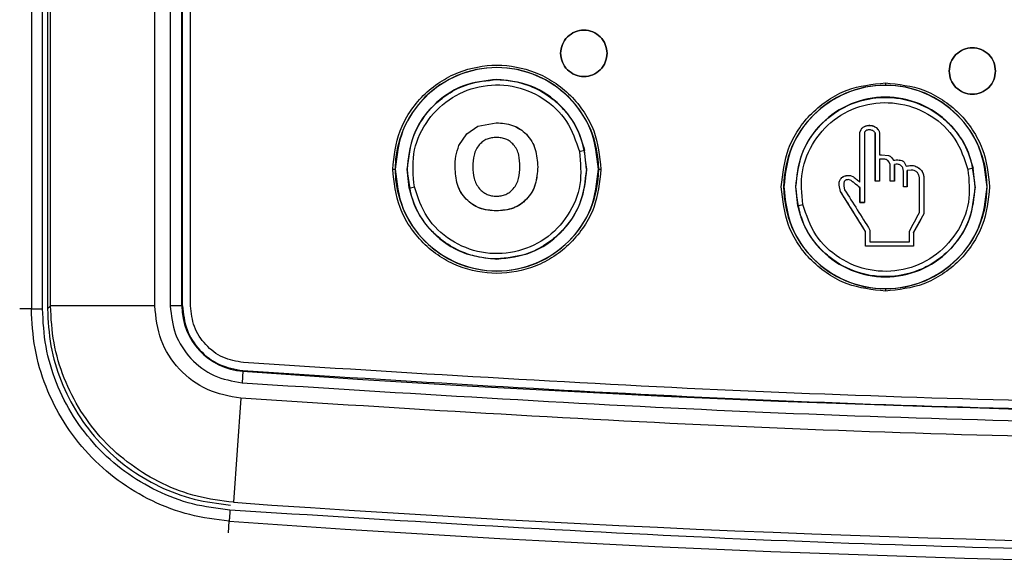
# Paper-space layout 'Sheet2' of a CAD drawing. Units: inches. Extents: x 0.3 to 16.8, y 0.3 to 10.7.
# Drawn here: x 6.6 to 6.9, y 7.3 to 7.4 of the extents above; entities that cross this region are included whole.
import ezdxf

# ---------------------------------------------------------------- set-up
doc = ezdxf.new("R2010")
doc.units = ezdxf.units.IN
doc.header["$MEASUREMENT"] = 0

psp = doc.layouts.new('Sheet2')

# ---------------------------------------------------------------- linework, layer by layer
at = {"color": 7, "linetype": 'Continuous', "lineweight": 25}
for p, q in [((6.64023, 7.75112), (6.64023, 7.35165)), ((6.64292, 7.35165), (6.64292, 7.75112)), ((6.64413, 7.75112), (6.64413, 7.35165)), ((6.64487, 7.35234), (6.64487, 7.75044)), ((6.67014, 7.35234), (6.67014, 7.75044)), ((6.67391, 7.75041), (6.67391, 7.35236)), ((6.67672, 7.35236), (6.67672, 7.75041)), ((6.67688, 7.35236), (6.67688, 7.75041)), ((6.67882, 7.35236), (6.67882, 7.75041)), ((6.75311, 7.40726), (6.75311, 7.4072)), ((6.84731, 7.40641), (6.84731, 7.40585)), ((6.7485, 7.39595), (6.75297, 7.39676)), ((6.74851, 7.39594), (6.75297, 7.39675)), ((6.75297, 7.39675), (6.75297, 7.39676)), ((6.74392, 7.39125), (6.74582, 7.39408)), ((6.74392, 7.39125), (6.74583, 7.39407)), ((6.74582, 7.39408), (6.7485, 7.39595)), ((6.74582, 7.39408), (6.74583, 7.39407)), ((6.74583, 7.39407), (6.74851, 7.39594)), ((6.7485, 7.39595), (6.74851, 7.39594)), ((6.76027, 7.39394), (6.76026, 7.39393)), ((6.84115, 7.39437), (6.8414, 7.3951)), ((6.84115, 7.39437), (6.84115, 7.39436)), ((6.84115, 7.38237), (6.84115, 7.39436)), ((6.84193, 7.39566), (6.84194, 7.39565)), ((6.84433, 7.39598), (6.84507, 7.39559)), ((6.84479, 7.3943), (6.84479, 7.39429)), ((6.84507, 7.39559), (6.84559, 7.39506)), ((6.84507, 7.39559), (6.84508, 7.39558)), ((6.74392, 7.39125), (6.74392, 7.39125)), ((6.77484, 7.38547), (6.77436, 7.39001)), ((6.84586, 7.38894), (6.84586, 7.38895)), ((6.84586, 7.38894), (6.84636, 7.38894)), ((6.84636, 7.38895), (6.84807, 7.3888)), ((6.84636, 7.38895), (6.84636, 7.38894)), ((6.84636, 7.38894), (6.84807, 7.3888)), ((6.84825, 7.38715), (6.84793, 7.38759)), ((6.84807, 7.3888), (6.84807, 7.3888)), ((6.8485, 7.38666), (6.84825, 7.38715)), ((6.84879, 7.38835), (6.84929, 7.38766)), ((6.84929, 7.38766), (6.85062, 7.38772)), ((6.84929, 7.38766), (6.84929, 7.38765)), ((6.8495, 7.38666), (6.8495, 7.38665)), ((6.85185, 7.38723), (6.85235, 7.38623)), ((6.85186, 7.38723), (6.85185, 7.38723)), ((6.85186, 7.38723), (6.85236, 7.38623)), ((6.72786, 7.38547), (6.72842, 7.38547)), ((6.72846, 7.38547), (6.72842, 7.38547)), ((6.73185, 7.38093), (6.73137, 7.38547)), ((6.74296, 7.38595), (6.74297, 7.38595)), ((6.76301, 7.38603), (6.763, 7.38603)), ((6.77779, 7.38547), (6.77775, 7.38547)), ((6.77779, 7.38547), (6.77835, 7.38547)), ((6.85172, 7.38502), (6.85151, 7.38582)), ((6.85236, 7.38623), (6.85235, 7.38623)), ((6.85236, 7.38623), (6.85355, 7.38639)), ((6.85356, 7.38529), (6.85257, 7.38516)), ((6.85257, 7.38516), (6.85257, 7.38516)), ((6.85471, 7.38616), (6.85546, 7.38573)), ((6.85471, 7.38616), (6.85471, 7.38616)), ((6.85546, 7.38573), (6.85608, 7.38513)), ((6.85608, 7.38513), (6.85649, 7.38437)), ((6.85649, 7.38437), (6.85664, 7.38352)), ((6.86905, 7.38117), (6.86857, 7.38571)), ((6.83609, 7.3816), (6.83612, 7.38238)), ((6.83643, 7.38309), (6.83644, 7.38309)), ((6.838, 7.38395), (6.83801, 7.38394)), ((6.839, 7.38273), (6.83829, 7.38295)), ((6.83881, 7.38394), (6.83958, 7.38366)), ((6.839, 7.38273), (6.83901, 7.38273)), ((6.84115, 7.38238), (6.84115, 7.38237)), ((6.85663, 7.38352), (6.85663, 7.37467)), ((6.85664, 7.38352), (6.85663, 7.38352)), ((6.82263, 7.38117), (6.82267, 7.38117)), ((6.82553, 7.38117), (6.82558, 7.38117)), ((6.82606, 7.37663), (6.82558, 7.38117)), ((6.83643, 7.38009), (6.83609, 7.3816)), ((6.83643, 7.38009), (6.83644, 7.38009)), ((6.84251, 7.37039), (6.83644, 7.38009)), ((6.83722, 7.38138), (6.83743, 7.38052)), ((6.84115, 7.38102), (6.84115, 7.38102)), ((6.85257, 7.38123), (6.85172, 7.38123)), ((6.86905, 7.38117), (6.8691, 7.38117)), ((6.87195, 7.38117), (6.87199, 7.38117)), ((6.74567, 7.37819), (6.74568, 7.3782)), ((6.7603, 7.37819), (6.76029, 7.3782)), ((6.84115, 7.37738), (6.84115, 7.37738)), ((6.753, 7.37536), (6.753, 7.37537)), ((6.85663, 7.37467), (6.85414, 7.37018)), ((6.85664, 7.37466), (6.85663, 7.37467)), ((6.8425, 7.37038), (6.84251, 7.37039)), ((6.84251, 7.36682), (6.84251, 7.37039)), ((6.85414, 7.37018), (6.85414, 7.36682)), ((6.85414, 7.37017), (6.85414, 7.37018)), ((6.8425, 7.36681), (6.84251, 7.36682)), ((6.84636, 7.36682), (6.84251, 7.36682)), ((6.85414, 7.36682), (6.84636, 7.36682)), ((6.84636, 7.36681), (6.84636, 7.36682)), ((6.85414, 7.36681), (6.85414, 7.36682)), ((6.75311, 7.36373), (6.75311, 7.36368)), ((6.84731, 7.35649), (6.84731, 7.35593)), ((6.64487, 7.35234), (6.64413, 7.35165)), ((6.67014, 7.35234), (6.64487, 7.35234)), ((6.67672, 7.35236), (6.67391, 7.35236)), ((6.67672, 7.35236), (6.67688, 7.35236)), ((6.69151, 7.33649), (6.69152, 7.33664)), ((6.69151, 7.33649), (6.69131, 7.33369)), ((6.69101, 7.32993), (6.68922, 7.30472))]:
    psp.add_line(p, q, dxfattribs=at)
at = {"color": 8, "linetype": 'Continuous', "lineweight": 25}
for p, q in [((6.64023, 7.35165), (6.6374, 7.35165)), ((6.688, 7.29732), (6.6882, 7.30014))]:
    psp.add_line(p, q, dxfattribs=at)
at = {"color": 7, "linetype": 'Continuous', "lineweight": 25}
for centre, radius, start, end in [((6.75311, 7.38547), 0.02468, 0, 180), ((6.84731, 7.38117), 0.02468, 90, 180), ((6.84731, 7.38117), 0.02468, 0, 90), ((6.92895, 6.66189), 0.74435, 101.98696, 102.08524), ((6.75311, 7.38547), 0.02468, 180, 0), ((7.02316, 6.65759), 0.74435, 101.98696, 102.08524), ((6.57726, 8.10905), 0.74435, 281.98696, 282.08523), ((6.84731, 7.38117), 0.02468, 180, 270), ((6.84731, 7.38117), 0.02468, 270, 0), ((6.67146, 8.10475), 0.74435, 281.98696, 282.08523), ((6.69264, 7.35236), 0.01592, 180, 265.9295), ((6.98862, 11.51156), 4.18563, 265.92949, 274.07051), ((6.98862, 11.51156), 4.21749, 265.92909, 274.07091), ((6.98862, 11.51156), 4.22213, 265.91972, 274.08028)]:
    psp.add_arc(centre, radius, start, end, dxfattribs=at)
for points in [[(6.76857, 7.41359), (6.76866, 7.41433), (6.76883, 7.4158), (6.77013, 7.41767), (6.77199, 7.41892), (6.7742, 7.41936), (6.77641, 7.41892), (6.77827, 7.41767), (6.77957, 7.4158), (6.77974, 7.41433), (6.77982, 7.41359)], [(6.77982, 7.41359), (6.77974, 7.41433), (6.77957, 7.4158), (6.77827, 7.41767), (6.77641, 7.41892), (6.7742, 7.41936), (6.77199, 7.41892), (6.77013, 7.41767), (6.76883, 7.4158), (6.76866, 7.41433), (6.76857, 7.41359)], [(6.77982, 7.41359), (6.77974, 7.41285), (6.77957, 7.41138), (6.77827, 7.40951), (6.77641, 7.40826), (6.7742, 7.40782), (6.77199, 7.40826), (6.77013, 7.40951), (6.76883, 7.41138), (6.76866, 7.41285), (6.76857, 7.41359)], [(6.76857, 7.41359), (6.76866, 7.41285), (6.76883, 7.41138), (6.77013, 7.40951), (6.77199, 7.40826), (6.7742, 7.40782), (6.77641, 7.40826), (6.77827, 7.40951), (6.77957, 7.41138), (6.77974, 7.41285), (6.77982, 7.41359)], [(6.86278, 7.40929), (6.86286, 7.41003), (6.86303, 7.4115), (6.86433, 7.41337), (6.86619, 7.41462), (6.8684, 7.41506), (6.87061, 7.41462), (6.87247, 7.41337), (6.87377, 7.4115), (6.87394, 7.41003), (6.87403, 7.40929)], [(6.87403, 7.40929), (6.87394, 7.41003), (6.87377, 7.4115), (6.87247, 7.41337), (6.87061, 7.41462), (6.8684, 7.41506), (6.86619, 7.41462), (6.86433, 7.41337), (6.86303, 7.4115), (6.86286, 7.41003), (6.86278, 7.40929)], [(6.77775, 7.38547), (6.77738, 7.38869), (6.77664, 7.39515), (6.77094, 7.40335), (6.76279, 7.40883), (6.75311, 7.41075), (6.74342, 7.40883), (6.73527, 7.40335), (6.72957, 7.39515), (6.72883, 7.38869), (6.72846, 7.38547)], [(6.87403, 7.40929), (6.87394, 7.40856), (6.87377, 7.40708), (6.87247, 7.40521), (6.87061, 7.40396), (6.8684, 7.40352), (6.86619, 7.40396), (6.86433, 7.40521), (6.86303, 7.40708), (6.86286, 7.40856), (6.86278, 7.40929)], [(6.86278, 7.40929), (6.86286, 7.40856), (6.86303, 7.40708), (6.86433, 7.40521), (6.86619, 7.40396), (6.8684, 7.40352), (6.87061, 7.40396), (6.87247, 7.40521), (6.87377, 7.40708), (6.87394, 7.40856), (6.87403, 7.40929)], [(6.75311, 7.40726), (6.75025, 7.40693), (6.74454, 7.40627), (6.73734, 7.40124), (6.7323, 7.39403), (6.73165, 7.38832), (6.73132, 7.38547)], [(6.77489, 7.38547), (6.77456, 7.38832), (6.77391, 7.39403), (6.76887, 7.40124), (6.76167, 7.40627), (6.75596, 7.40693), (6.75311, 7.40726)], [(6.87195, 7.38117), (6.87158, 7.38439), (6.87084, 7.39085), (6.86515, 7.39905), (6.857, 7.40453), (6.84731, 7.40645), (6.83763, 7.40453), (6.82948, 7.39905), (6.82378, 7.39085), (6.82304, 7.38439), (6.82267, 7.38117)], [(6.8691, 7.38117), (6.86877, 7.38402), (6.86812, 7.38972), (6.86308, 7.39698), (6.85588, 7.40182), (6.84731, 7.40352), (6.83875, 7.40182), (6.83155, 7.39698), (6.82651, 7.38972), (6.82585, 7.38402), (6.82553, 7.38117)], [(6.72846, 7.38547), (6.72883, 7.38224), (6.72957, 7.37579), (6.73527, 7.36759), (6.74342, 7.36211), (6.75311, 7.36019), (6.76279, 7.36211), (6.77094, 7.36759), (6.77664, 7.37579), (6.77738, 7.38224), (6.77775, 7.38547)], [(6.73132, 7.38547), (6.73165, 7.38261), (6.7323, 7.3769), (6.73734, 7.3697), (6.74454, 7.36467), (6.75025, 7.36401), (6.75311, 7.36368)], [(6.75311, 7.36368), (6.75596, 7.36401), (6.76167, 7.36467), (6.76887, 7.3697), (6.77391, 7.3769), (6.77456, 7.38261), (6.77489, 7.38547)], [(6.82267, 7.38117), (6.82304, 7.37794), (6.82378, 7.37149), (6.82948, 7.36329), (6.83763, 7.35781), (6.84731, 7.35589), (6.857, 7.35781), (6.86515, 7.36329), (6.87084, 7.37149), (6.87158, 7.37794), (6.87195, 7.38117)], [(6.82553, 7.38117), (6.82585, 7.37832), (6.82651, 7.37262), (6.83155, 7.36536), (6.83875, 7.36052), (6.84731, 7.35882), (6.85588, 7.36052), (6.86308, 7.36536), (6.86812, 7.37262), (6.86877, 7.37832), (6.8691, 7.38117)], [(6.64023, 7.35165), (6.64035, 7.35165), (6.64057, 7.35165), (6.64122, 7.35165), (6.64203, 7.35165), (6.64262, 7.35165), (6.64292, 7.35165)], [(6.67391, 7.35236), (6.67417, 7.35002), (6.67468, 7.34534), (6.67865, 7.33933), (6.68435, 7.33495), (6.68899, 7.33411), (6.69131, 7.33369)], [(6.67688, 7.35236), (6.67709, 7.35039), (6.67752, 7.34645), (6.68086, 7.34139), (6.68567, 7.33771), (6.68957, 7.337), (6.69152, 7.33664)], [(6.69166, 7.33859), (6.68995, 7.3389), (6.68653, 7.33952), (6.68232, 7.34275), (6.67939, 7.34718), (6.67901, 7.35064), (6.67882, 7.35236)], [(6.69152, 7.33664), (6.73109, 7.33415), (6.81023, 7.32918), (6.92915, 7.32597), (7.0481, 7.32597), (7.16702, 7.32918), (7.24616, 7.33415), (7.28573, 7.33664)], [(7.28559, 7.33859), (7.24604, 7.3361), (7.16693, 7.33112), (7.04807, 7.32792), (6.92918, 7.32792), (6.81031, 7.33112), (6.73121, 7.3361), (6.69166, 7.33859)], [(6.68839, 7.30282), (6.68837, 7.30253), (6.68833, 7.30193), (6.68827, 7.30113), (6.68823, 7.30048), (6.68821, 7.30025), (6.6882, 7.30014)]]:
    psp.add_open_spline(points, degree=3, dxfattribs=at)
for points, knots in [([(6.72786, 7.38547), (6.7282, 7.38864), (6.72872, 7.39353), (6.73187, 7.39941), (6.73512, 7.40345), (6.73917, 7.40673), (6.74504, 7.40978), (6.75311, 7.41132), (6.76117, 7.40978), (6.76704, 7.40673), (6.77109, 7.40345), (6.77435, 7.39941), (6.77749, 7.39353), (6.77801, 7.38864), (6.77835, 7.38547)], [0, 0, 0, 0, 0.119728, 0.18418, 0.25, 0.31582, 0.380272, 0.5, 0.619728, 0.68418, 0.75, 0.81582, 0.880272, 1, 1, 1, 1]), ([(6.73137, 7.38547), (6.73166, 7.38819), (6.73225, 7.39362), (6.73548, 7.3985), (6.73856, 7.40171), (6.74132, 7.40395), (6.7465, 7.40658), (6.7507, 7.40698), (6.75311, 7.4072)], [0, 0, 0, 0, 0.238537, 0.477077, 0.495497, 0.631329, 0.789007, 1, 1, 1, 1]), ([(6.7331, 7.38119), (6.73284, 7.38388), (6.73232, 7.38924), (6.73553, 7.39689), (6.74119, 7.40275), (6.74871, 7.40599), (6.75691, 7.40612), (6.76447, 7.40308), (6.77053, 7.39741), (6.77225, 7.3923), (6.77311, 7.38975)], [0, 0, 0, 0, 0.125097, 0.250057, 0.374939, 0.499835, 0.624811, 0.749863, 0.874924, 1, 1, 1, 1]), ([(6.75311, 7.4072), (6.75324, 7.4072), (6.75454, 7.4072), (6.75725, 7.40692), (6.76162, 7.40568), (6.76515, 7.40371), (6.76797, 7.4014), (6.77021, 7.39906), (6.77281, 7.39525), (6.7738, 7.3919), (6.77436, 7.39001)], [0, 0, 0, 0, 0.013455, 0.132042, 0.276246, 0.472333, 0.53725, 0.646908, 0.801206, 1, 1, 1, 1]), ([(6.82207, 7.38117), (6.82241, 7.38435), (6.82292, 7.38923), (6.82607, 7.39511), (6.82933, 7.39915), (6.83337, 7.40241), (6.83925, 7.40556), (6.84414, 7.40608), (6.84731, 7.40641)], [0, 0, 0, 0, 0.239457, 0.368361, 0.5, 0.631639, 0.760543, 1, 1, 1, 1]), ([(6.84731, 7.40641), (6.85049, 7.40608), (6.85537, 7.40556), (6.86125, 7.40241), (6.86529, 7.39915), (6.86855, 7.39511), (6.8717, 7.38923), (6.87222, 7.38435), (6.87256, 7.38117)], [0, 0, 0, 0, 0.239457, 0.368361, 0.5, 0.631639, 0.760543, 1, 1, 1, 1]), ([(6.82558, 7.38117), (6.82586, 7.38382), (6.82642, 7.38913), (6.82973, 7.39428), (6.83276, 7.39738), (6.8353, 7.39943), (6.83946, 7.40168), (6.84559, 7.40322), (6.85305, 7.40265), (6.85845, 7.40007), (6.86181, 7.39743), (6.86409, 7.39516), (6.8669, 7.39126), (6.86796, 7.38772), (6.86857, 7.38571)], [0, 0, 0, 0, 0.124861, 0.249673, 0.278474, 0.329846, 0.403732, 0.500052, 0.62485, 0.749604, 0.776058, 0.826655, 0.901334, 1, 1, 1, 1]), ([(6.82731, 7.37689), (6.82705, 7.37958), (6.82653, 7.38494), (6.82974, 7.39259), (6.83539, 7.39845), (6.84292, 7.40169), (6.85111, 7.40182), (6.85868, 7.39878), (6.86473, 7.39311), (6.86646, 7.388), (6.86732, 7.38545)], [0, 0, 0, 0, 0.125097, 0.250057, 0.374939, 0.499835, 0.624811, 0.749863, 0.874924, 1, 1, 1, 1]), ([(6.75297, 7.39676), (6.75432, 7.39665), (6.75633, 7.39649), (6.75877, 7.39529), (6.75977, 7.39439), (6.76027, 7.39394)], [0, 0, 0, 0, 0.49922, 0.749298, 1, 1, 1, 1]), ([(6.75297, 7.39675), (6.75431, 7.39664), (6.75633, 7.39648), (6.75877, 7.39528), (6.75976, 7.39438), (6.76026, 7.39393)], [0, 0, 0, 0, 0.49921, 0.74929, 1, 1, 1, 1]), ([(6.76026, 7.39393), (6.76072, 7.39338), (6.76163, 7.39227), (6.76276, 7.38961), (6.7629, 7.38746), (6.763, 7.38603)], [0, 0, 0, 0, 0.250307, 0.500399, 1, 1, 1, 1]), ([(6.76027, 7.39394), (6.76072, 7.39338), (6.76164, 7.39228), (6.76277, 7.38962), (6.76291, 7.38747), (6.76301, 7.38603)], [0, 0, 0, 0, 0.250294, 0.50038, 1, 1, 1, 1]), ([(6.84115, 7.39436), (6.84118, 7.39449), (6.84123, 7.39474), (6.84139, 7.3951), (6.84163, 7.39541), (6.84183, 7.39557), (6.84194, 7.39565)], [0, 0, 0, 0, 0.251004, 0.500317, 0.74968, 1, 1, 1, 1]), ([(6.84115, 7.38238), (6.84115, 7.38438), (6.84115, 7.38838), (6.84115, 7.39238), (6.84115, 7.39437)], [0, 0, 0, 0, 0.499589, 1, 1, 1, 1]), ([(6.8414, 7.3951), (6.84147, 7.39521), (6.84162, 7.39542), (6.84183, 7.39558), (6.84193, 7.39566)], [0, 0, 0, 0, 0.499021, 1, 1, 1, 1]), ([(6.84193, 7.39566), (6.84215, 7.39578), (6.84257, 7.39603), (6.84306, 7.39609), (6.84331, 7.39613)], [0, 0, 0, 0, 0.49992, 1, 1, 1, 1]), ([(6.84194, 7.39565), (6.84218, 7.39578), (6.84267, 7.39605), (6.84352, 7.39616), (6.84436, 7.39602), (6.84484, 7.39572), (6.84508, 7.39558)], [0, 0, 0, 0, 0.249671, 0.498831, 0.748715, 1, 1, 1, 1]), ([(6.84275, 7.39491), (6.84264, 7.39485), (6.84247, 7.39475), (6.8423, 7.39455), (6.84225, 7.39443), (6.84222, 7.39437)], [0, 0, 0, 0, 0.499276, 0.749689, 1, 1, 1, 1]), ([(6.84222, 7.39437), (6.84222, 7.39154), (6.84222, 7.38588), (6.84222, 7.38021), (6.84222, 7.37738)], [0, 0, 0, 0, 0.500469, 1, 1, 1, 1]), ([(6.8435, 7.39503), (6.84337, 7.39504), (6.84312, 7.39504), (6.84287, 7.39495), (6.84275, 7.39491)], [0, 0, 0, 0, 0.499379, 1, 1, 1, 1]), ([(6.84331, 7.39613), (6.84348, 7.39613), (6.84383, 7.39613), (6.84416, 7.39603), (6.84433, 7.39598)], [0, 0, 0, 0, 0.498595, 1, 1, 1, 1]), ([(6.84424, 7.39483), (6.84412, 7.39488), (6.84389, 7.39499), (6.84363, 7.39502), (6.8435, 7.39503)], [0, 0, 0, 0, 0.50035, 1, 1, 1, 1]), ([(6.84479, 7.3943), (6.84472, 7.39441), (6.84458, 7.39463), (6.84435, 7.39476), (6.84424, 7.39483)], [0, 0, 0, 0, 0.49985, 1, 1, 1, 1]), ([(6.84486, 7.38259), (6.84485, 7.38454), (6.84482, 7.38845), (6.8448, 7.39235), (6.84479, 7.3943)], [0, 0, 0, 0, 0.499555, 1, 1, 1, 1]), ([(6.84479, 7.39429), (6.8448, 7.39234), (6.84483, 7.38845), (6.84485, 7.38454), (6.84486, 7.38259)], [0, 0, 0, 0, 0.500554, 1, 1, 1, 1]), ([(6.84508, 7.39558), (6.84526, 7.39541), (6.84554, 7.39516), (6.84579, 7.39473), (6.84584, 7.39448), (6.84586, 7.39436)], [0, 0, 0, 0, 0.499767, 0.748871, 1, 1, 1, 1]), ([(6.84559, 7.39506), (6.84565, 7.39495), (6.84579, 7.39474), (6.84584, 7.3945), (6.84586, 7.39437)], [0, 0, 0, 0, 0.497989, 1, 1, 1, 1]), ([(6.84586, 7.39437), (6.84586, 7.39347), (6.84586, 7.39166), (6.84586, 7.38985), (6.84586, 7.38895)], [0, 0, 0, 0, 0.500185, 1, 1, 1, 1]), ([(6.74885, 7.39143), (6.74856, 7.39104), (6.74799, 7.39028), (6.74738, 7.38845), (6.74731, 7.38702), (6.74726, 7.38606)], [0, 0, 0, 0, 0.249644, 0.499127, 1, 1, 1, 1]), ([(6.753, 7.39319), (6.75261, 7.39317), (6.75183, 7.39313), (6.75071, 7.39281), (6.74967, 7.39225), (6.74912, 7.3917), (6.74885, 7.39143)], [0, 0, 0, 0, 0.249947, 0.500086, 0.749565, 1, 1, 1, 1]), ([(6.75715, 7.39143), (6.75688, 7.3917), (6.75633, 7.39226), (6.75529, 7.39281), (6.75417, 7.39313), (6.75339, 7.39317), (6.753, 7.39319)], [0, 0, 0, 0, 0.249628, 0.49965, 0.748916, 1, 1, 1, 1]), ([(6.75871, 7.38612), (6.75866, 7.38706), (6.7586, 7.38848), (6.758, 7.39029), (6.75743, 7.39105), (6.75715, 7.39143)], [0, 0, 0, 0, 0.499852, 0.750367, 1, 1, 1, 1]), ([(6.77311, 7.38975), (6.77337, 7.38706), (6.77389, 7.38169), (6.77068, 7.37404), (6.76501, 7.36818), (6.75748, 7.36494), (6.74929, 7.36482), (6.74173, 7.36786), (6.73568, 7.37353), (6.73396, 7.37864), (6.7331, 7.38119)], [0, 0, 0, 0, 0.125108, 0.25019, 0.375223, 0.500168, 0.625095, 0.749996, 0.874934, 1, 1, 1, 1]), ([(6.74296, 7.38595), (6.74299, 7.38686), (6.74303, 7.38868), (6.74362, 7.3904), (6.74392, 7.39125)], [0, 0, 0, 0, 0.50083, 1, 1, 1, 1]), ([(6.74297, 7.38595), (6.743, 7.38686), (6.74304, 7.38867), (6.74363, 7.39039), (6.74392, 7.39125)], [0, 0, 0, 0, 0.50082, 1, 1, 1, 1]), ([(6.84586, 7.38895), (6.84594, 7.38895), (6.84611, 7.38895), (6.84628, 7.38895), (6.84636, 7.38895)], [0, 0, 0, 0, 0.500005, 1, 1, 1, 1]), ([(6.84586, 7.38795), (6.84586, 7.38705), (6.84586, 7.38527), (6.84586, 7.38348), (6.84586, 7.38259)], [0, 0, 0, 0, 0.500184, 1, 1, 1, 1]), ([(6.84636, 7.38795), (6.84628, 7.38795), (6.84611, 7.38795), (6.84594, 7.38795), (6.84586, 7.38795)], [0, 0, 0, 0, 0.499995, 1, 1, 1, 1]), ([(6.84793, 7.38759), (6.84781, 7.38767), (6.84758, 7.38782), (6.84705, 7.38797), (6.84663, 7.38796), (6.84636, 7.38795)], [0, 0, 0, 0, 0.251071, 0.500402, 1, 1, 1, 1]), ([(6.84807, 7.3888), (6.84821, 7.38875), (6.84847, 7.38863), (6.84868, 7.38845), (6.84879, 7.38835)], [0, 0, 0, 0, 0.501251, 1, 1, 1, 1]), ([(6.84807, 7.3888), (6.8482, 7.38874), (6.84846, 7.38862), (6.84892, 7.38827), (6.84914, 7.3879), (6.84929, 7.38765)], [0, 0, 0, 0, 0.250929, 0.500614, 1, 1, 1, 1]), ([(6.8485, 7.38259), (6.8485, 7.38327), (6.8485, 7.38463), (6.8485, 7.38598), (6.8485, 7.38666)], [0, 0, 0, 0, 0.499872, 1, 1, 1, 1]), ([(6.84929, 7.38765), (6.84973, 7.3877), (6.8504, 7.38778), (6.8513, 7.38761), (6.85167, 7.38735), (6.85185, 7.38723)], [0, 0, 0, 0, 0.498571, 0.750221, 1, 1, 1, 1]), ([(6.851, 7.38645), (6.85089, 7.38651), (6.85066, 7.38663), (6.85014, 7.38671), (6.84976, 7.38668), (6.8495, 7.38666)], [0, 0, 0, 0, 0.250125, 0.498946, 1, 1, 1, 1]), ([(6.8495, 7.38666), (6.8495, 7.38598), (6.8495, 7.38463), (6.8495, 7.38327), (6.8495, 7.38259)], [0, 0, 0, 0, 0.500126, 1, 1, 1, 1]), ([(6.8495, 7.38259), (6.8495, 7.38327), (6.8495, 7.38462), (6.8495, 7.38598), (6.8495, 7.38665)], [0, 0, 0, 0, 0.499842, 1, 1, 1, 1]), ([(6.85062, 7.38772), (6.85085, 7.38769), (6.85118, 7.38763), (6.85159, 7.38744), (6.85177, 7.3873), (6.85186, 7.38723)], [0, 0, 0, 0, 0.500724, 0.749911, 1, 1, 1, 1]), ([(6.77835, 7.38547), (6.77801, 7.38229), (6.77749, 7.37741), (6.77435, 7.37153), (6.77109, 7.36749), (6.76704, 7.36421), (6.76117, 7.36116), (6.75311, 7.35962), (6.74504, 7.36116), (6.73917, 7.36421), (6.73512, 7.36749), (6.73187, 7.37153), (6.72872, 7.37741), (6.7282, 7.38229), (6.72786, 7.38547)], [0, 0, 0, 0, 0.119728, 0.18418, 0.25, 0.31582, 0.380272, 0.5, 0.619728, 0.68418, 0.75, 0.81582, 0.880272, 1, 1, 1, 1]), ([(6.74567, 7.37819), (6.74522, 7.37873), (6.74432, 7.37981), (6.74319, 7.38242), (6.74306, 7.38454), (6.74296, 7.38595)], [0, 0, 0, 0, 0.250267, 0.500343, 1, 1, 1, 1]), ([(6.74568, 7.3782), (6.74523, 7.37874), (6.74433, 7.37981), (6.7432, 7.38243), (6.74307, 7.38454), (6.74297, 7.38595)], [0, 0, 0, 0, 0.250277, 0.500356, 1, 1, 1, 1]), ([(6.74726, 7.38606), (6.74731, 7.38512), (6.74739, 7.3837), (6.74803, 7.3819), (6.74859, 7.38114), (6.74888, 7.38076)], [0, 0, 0, 0, 0.499693, 0.750033, 1, 1, 1, 1]), ([(6.77484, 7.38547), (6.77455, 7.38275), (6.77396, 7.37732), (6.77073, 7.37245), (6.76765, 7.36924), (6.76489, 7.36699), (6.75971, 7.36436), (6.75551, 7.36396), (6.75311, 7.36373)], [0, 0, 0, 0, 0.238441, 0.476883, 0.495366, 0.63132, 0.789023, 1, 1, 1, 1]), ([(6.75709, 7.38073), (6.75738, 7.38111), (6.75795, 7.38188), (6.75859, 7.38372), (6.75866, 7.38516), (6.75871, 7.38612)], [0, 0, 0, 0, 0.249577, 0.499112, 1, 1, 1, 1]), ([(6.763, 7.38603), (6.7629, 7.38461), (6.76277, 7.38248), (6.76165, 7.37984), (6.76074, 7.37875), (6.76029, 7.3782)], [0, 0, 0, 0, 0.499506, 0.748766, 1, 1, 1, 1]), ([(6.76301, 7.38603), (6.76291, 7.38461), (6.76278, 7.38248), (6.76166, 7.37983), (6.76075, 7.37874), (6.7603, 7.37819)], [0, 0, 0, 0, 0.499519, 0.748776, 1, 1, 1, 1]), ([(6.86732, 7.38545), (6.86758, 7.38276), (6.8681, 7.37739), (6.86488, 7.36974), (6.85922, 7.36388), (6.85169, 7.36064), (6.8435, 7.36053), (6.83594, 7.36356), (6.82989, 7.36923), (6.82817, 7.37434), (6.82731, 7.37689)], [0, 0, 0, 0, 0.125108, 0.25019, 0.375223, 0.500168, 0.625095, 0.749996, 0.874934, 1, 1, 1, 1]), ([(6.85151, 7.38582), (6.85145, 7.38594), (6.85133, 7.38619), (6.85111, 7.38636), (6.851, 7.38645)], [0, 0, 0, 0, 0.500604, 1, 1, 1, 1]), ([(6.85172, 7.38123), (6.85172, 7.38186), (6.85172, 7.38313), (6.85172, 7.38439), (6.85172, 7.38502)], [0, 0, 0, 0, 0.499932, 1, 1, 1, 1]), ([(6.85235, 7.38623), (6.85275, 7.3863), (6.85334, 7.38641), (6.85415, 7.38638), (6.85452, 7.38623), (6.85471, 7.38616)], [0, 0, 0, 0, 0.5009, 0.750725, 1, 1, 1, 1]), ([(6.85257, 7.38516), (6.85257, 7.38451), (6.85257, 7.3832), (6.85257, 7.38189), (6.85257, 7.38123)], [0, 0, 0, 0, 0.50007, 1, 1, 1, 1]), ([(6.85257, 7.38123), (6.85257, 7.38189), (6.85257, 7.3832), (6.85257, 7.3845), (6.85257, 7.38516)], [0, 0, 0, 0, 0.4999, 1, 1, 1, 1]), ([(6.85355, 7.38639), (6.85375, 7.38639), (6.85415, 7.38639), (6.85453, 7.38624), (6.85471, 7.38616)], [0, 0, 0, 0, 0.500541, 1, 1, 1, 1]), ([(6.85494, 7.38479), (6.85485, 7.38487), (6.85466, 7.38504), (6.85419, 7.38524), (6.85381, 7.38527), (6.85356, 7.38529)], [0, 0, 0, 0, 0.249965, 0.499665, 1, 1, 1, 1]), ([(6.85471, 7.38616), (6.85496, 7.38602), (6.85547, 7.38576), (6.85611, 7.38516), (6.85654, 7.38438), (6.8566, 7.38381), (6.85663, 7.38352)], [0, 0, 0, 0, 0.249156, 0.499183, 0.749261, 1, 1, 1, 1]), ([(6.85557, 7.38345), (6.85551, 7.38369), (6.85543, 7.38406), (6.85519, 7.38451), (6.85503, 7.3847), (6.85494, 7.38479)], [0, 0, 0, 0, 0.499089, 0.749856, 1, 1, 1, 1]), ([(6.83644, 7.38009), (6.83629, 7.38059), (6.83606, 7.38134), (6.83609, 7.38225), (6.83623, 7.38276), (6.83637, 7.38298), (6.83644, 7.38309)], [0, 0, 0, 0, 0.499074, 0.747731, 0.873591, 1, 1, 1, 1]), ([(6.83612, 7.38238), (6.83615, 7.3825), (6.83622, 7.38276), (6.83636, 7.38298), (6.83643, 7.38309)], [0, 0, 0, 0, 0.498924, 1, 1, 1, 1]), ([(6.83643, 7.38309), (6.83653, 7.38321), (6.83672, 7.38345), (6.8371, 7.38373), (6.83754, 7.38389), (6.83785, 7.38393), (6.838, 7.38395)], [0, 0, 0, 0, 0.249104, 0.498891, 0.748389, 1, 1, 1, 1]), ([(6.83644, 7.38309), (6.83654, 7.38321), (6.83673, 7.38345), (6.83711, 7.38372), (6.83755, 7.38389), (6.83786, 7.38393), (6.83801, 7.38394)], [0, 0, 0, 0, 0.249076, 0.498854, 0.748365, 1, 1, 1, 1]), ([(6.83734, 7.38248), (6.8373, 7.38239), (6.83723, 7.38222), (6.83717, 7.38184), (6.8372, 7.38156), (6.83722, 7.38138)], [0, 0, 0, 0, 0.250571, 0.501124, 1, 1, 1, 1]), ([(6.83758, 7.38276), (6.83753, 7.38272), (6.83744, 7.38264), (6.83737, 7.38253), (6.83734, 7.38248)], [0, 0, 0, 0, 0.498862, 1, 1, 1, 1]), ([(6.83829, 7.38295), (6.83817, 7.38295), (6.83798, 7.38295), (6.83774, 7.38287), (6.83763, 7.3828), (6.83758, 7.38276)], [0, 0, 0, 0, 0.499356, 0.750127, 1, 1, 1, 1]), ([(6.838, 7.38395), (6.83814, 7.38397), (6.83841, 7.384), (6.83868, 7.38396), (6.83881, 7.38394)], [0, 0, 0, 0, 0.500753, 1, 1, 1, 1]), ([(6.83801, 7.38394), (6.83815, 7.38396), (6.83842, 7.384), (6.83869, 7.38396), (6.83882, 7.38393)], [0, 0, 0, 0, 0.500751, 1, 1, 1, 1]), ([(6.84115, 7.38102), (6.84079, 7.38131), (6.84007, 7.38188), (6.83936, 7.38245), (6.839, 7.38273)], [0, 0, 0, 0, 0.499894, 1, 1, 1, 1]), ([(6.83901, 7.38273), (6.83937, 7.38245), (6.84008, 7.38188), (6.8408, 7.38131), (6.84115, 7.38102)], [0, 0, 0, 0, 0.500138, 1, 1, 1, 1]), ([(6.83958, 7.38366), (6.83984, 7.38345), (6.84036, 7.38302), (6.84088, 7.38259), (6.84115, 7.38238)], [0, 0, 0, 0, 0.500082, 1, 1, 1, 1]), ([(6.84586, 7.38259), (6.84569, 7.38259), (6.84536, 7.38259), (6.84503, 7.38259), (6.84486, 7.38259)], [0, 0, 0, 0, 0.49998, 1, 1, 1, 1]), ([(6.8495, 7.38259), (6.84933, 7.38259), (6.849, 7.38259), (6.84867, 7.38259), (6.8485, 7.38259)], [0, 0, 0, 0, 0.500018, 1, 1, 1, 1]), ([(6.85557, 7.37495), (6.85557, 7.37637), (6.85557, 7.3792), (6.85557, 7.38203), (6.85557, 7.38345)], [0, 0, 0, 0, 0.500117, 1, 1, 1, 1]), ([(6.85664, 7.38352), (6.85664, 7.38204), (6.85664, 7.37909), (6.85664, 7.37614), (6.85664, 7.37466)], [0, 0, 0, 0, 0.499882, 1, 1, 1, 1]), ([(6.75311, 7.36373), (6.7526, 7.36375), (6.75115, 7.36378), (6.74834, 7.36417), (6.74436, 7.36537), (6.74098, 7.3673), (6.73824, 7.36954), (6.736, 7.37188), (6.7334, 7.37569), (6.73241, 7.37904), (6.73185, 7.38093)], [0, 0, 0, 0, 0.051274, 0.147126, 0.287467, 0.472169, 0.537179, 0.646896, 0.801217, 1, 1, 1, 1]), ([(6.74888, 7.38076), (6.74915, 7.38048), (6.7497, 7.37993), (6.75072, 7.37935), (6.75183, 7.379), (6.75261, 7.37896), (6.753, 7.37894)], [0, 0, 0, 0, 0.249787, 0.499824, 0.749204, 1, 1, 1, 1]), ([(6.753, 7.37894), (6.75338, 7.37896), (6.75415, 7.37899), (6.75526, 7.37934), (6.75628, 7.37991), (6.75682, 7.38045), (6.75709, 7.38073)], [0, 0, 0, 0, 0.249861, 0.499919, 0.749334, 1, 1, 1, 1]), ([(6.84731, 7.35593), (6.84414, 7.35626), (6.83925, 7.35678), (6.83337, 7.35993), (6.82933, 7.36319), (6.82607, 7.36723), (6.82292, 7.37311), (6.82241, 7.37799), (6.82207, 7.38117)], [0, 0, 0, 0, 0.239457, 0.368361, 0.5, 0.631639, 0.760543, 1, 1, 1, 1]), ([(6.86905, 7.38117), (6.86877, 7.37852), (6.8682, 7.37321), (6.8649, 7.36806), (6.86187, 7.36496), (6.85932, 7.36291), (6.85517, 7.36066), (6.84904, 7.35912), (6.84158, 7.35969), (6.83618, 7.36227), (6.83282, 7.36491), (6.83053, 7.36717), (6.82773, 7.37108), (6.82666, 7.37461), (6.82606, 7.37663)], [0, 0, 0, 0, 0.124778, 0.249509, 0.278396, 0.329797, 0.403656, 0.499892, 0.624695, 0.749454, 0.775937, 0.82657, 0.901288, 1, 1, 1, 1]), ([(6.8425, 7.37038), (6.84149, 7.372), (6.83947, 7.37524), (6.83744, 7.37847), (6.83643, 7.38009)], [0, 0, 0, 0, 0.500061, 1, 1, 1, 1]), ([(6.83743, 7.38052), (6.83846, 7.37889), (6.8405, 7.37563), (6.84255, 7.37237), (6.84357, 7.37074)], [0, 0, 0, 0, 0.499921, 1, 1, 1, 1]), ([(6.84115, 7.37738), (6.84115, 7.37798), (6.84115, 7.3792), (6.84115, 7.38041), (6.84115, 7.38102)], [0, 0, 0, 0, 0.50006, 1, 1, 1, 1]), ([(6.84115, 7.38102), (6.84115, 7.38041), (6.84115, 7.3792), (6.84115, 7.37799), (6.84115, 7.37738)], [0, 0, 0, 0, 0.499922, 1, 1, 1, 1]), ([(6.87256, 7.38117), (6.87222, 7.37799), (6.8717, 7.37311), (6.86855, 7.36723), (6.86529, 7.36319), (6.86125, 7.35993), (6.85537, 7.35678), (6.85049, 7.35626), (6.84731, 7.35593)], [0, 0, 0, 0, 0.239457, 0.368361, 0.5, 0.631639, 0.760543, 1, 1, 1, 1]), ([(6.753, 7.37536), (6.75159, 7.37548), (6.74954, 7.37565), (6.74711, 7.37689), (6.74615, 7.37776), (6.74567, 7.37819)], [0, 0, 0, 0, 0.520013, 0.759847, 1, 1, 1, 1]), ([(6.753, 7.37537), (6.75165, 7.37548), (6.74963, 7.37564), (6.74718, 7.37684), (6.74618, 7.37775), (6.74568, 7.3782)], [0, 0, 0, 0, 0.499232, 0.749288, 1, 1, 1, 1]), ([(6.76029, 7.3782), (6.75979, 7.37775), (6.7588, 7.37684), (6.75636, 7.37564), (6.75434, 7.37548), (6.753, 7.37537)], [0, 0, 0, 0, 0.250684, 0.5007, 1, 1, 1, 1]), ([(6.7603, 7.37819), (6.75982, 7.37776), (6.75887, 7.37689), (6.75645, 7.37565), (6.7544, 7.37548), (6.753, 7.37536)], [0, 0, 0, 0, 0.240782, 0.480829, 1, 1, 1, 1]), ([(6.84222, 7.37738), (6.84204, 7.37738), (6.84168, 7.37738), (6.84133, 7.37738), (6.84115, 7.37738)], [0, 0, 0, 0, 0.49996, 1, 1, 1, 1]), ([(6.84115, 7.37738), (6.84133, 7.37738), (6.84169, 7.37738), (6.84205, 7.37738), (6.84222, 7.37738)], [0, 0, 0, 0, 0.50005, 1, 1, 1, 1]), ([(6.85314, 7.37045), (6.85355, 7.3712), (6.85436, 7.3727), (6.85517, 7.3742), (6.85557, 7.37495)], [0, 0, 0, 0, 0.500108, 1, 1, 1, 1]), ([(6.85664, 7.37466), (6.85623, 7.37391), (6.85539, 7.37241), (6.85456, 7.37092), (6.85414, 7.37017)], [0, 0, 0, 0, 0.499907, 1, 1, 1, 1]), ([(6.8425, 7.36681), (6.8425, 7.3674), (6.8425, 7.36859), (6.8425, 7.36978), (6.8425, 7.37038)], [0, 0, 0, 0, 0.500096, 1, 1, 1, 1]), ([(6.84357, 7.37074), (6.84357, 7.37026), (6.84357, 7.36931), (6.84357, 7.36836), (6.84357, 7.36788)], [0, 0, 0, 0, 0.499916, 1, 1, 1, 1]), ([(6.85314, 7.36788), (6.85314, 7.36831), (6.85314, 7.36916), (6.85314, 7.37002), (6.85314, 7.37045)], [0, 0, 0, 0, 0.500072, 1, 1, 1, 1]), ([(6.85414, 7.37017), (6.85414, 7.36961), (6.85414, 7.36849), (6.85414, 7.36737), (6.85414, 7.36681)], [0, 0, 0, 0, 0.499914, 1, 1, 1, 1]), ([(6.84357, 7.36788), (6.84404, 7.36788), (6.84497, 7.36788), (6.8459, 7.36788), (6.84636, 7.36788)], [0, 0, 0, 0, 0.500032, 1, 1, 1, 1]), ([(6.84636, 7.36788), (6.84749, 7.36788), (6.84975, 7.36788), (6.85201, 7.36788), (6.85314, 7.36788)], [0, 0, 0, 0, 0.499921, 1, 1, 1, 1]), ([(6.84636, 7.36681), (6.84572, 7.36681), (6.84443, 7.36681), (6.84315, 7.36681), (6.8425, 7.36681)], [0, 0, 0, 0, 0.499951, 1, 1, 1, 1]), ([(6.85414, 7.36681), (6.85285, 7.36681), (6.85025, 7.36681), (6.84766, 7.36681), (6.84636, 7.36681)], [0, 0, 0, 0, 0.500097, 1, 1, 1, 1]), ([(6.6882, 7.30014), (6.68499, 7.30054), (6.67858, 7.30135), (6.66946, 7.30481), (6.66112, 7.30977), (6.65385, 7.31625), (6.64791, 7.32397), (6.64354, 7.33266), (6.64076, 7.34199), (6.64041, 7.34844), (6.64023, 7.35165)], [0, 0, 0, 0, 0.125211, 0.24998, 0.374912, 0.499872, 0.625536, 0.750376, 0.875301, 1, 1, 1, 1]), ([(6.68839, 7.30282), (6.68534, 7.3032), (6.67926, 7.30396), (6.67063, 7.30725), (6.66273, 7.31195), (6.65585, 7.31807), (6.65023, 7.32537), (6.64609, 7.33357), (6.64343, 7.34244), (6.64309, 7.34857), (6.64292, 7.35165)], [0, 0, 0, 0, 0.125315, 0.250105, 0.374623, 0.499899, 0.624384, 0.749603, 0.874227, 1, 1, 1, 1]), ([(6.64413, 7.35165), (6.6443, 7.34865), (6.64462, 7.34267), (6.64722, 7.33402), (6.65125, 7.32602), (6.65675, 7.3189), (6.66345, 7.31293), (6.67117, 7.30834), (6.67959, 7.30515), (6.68552, 7.30441), (6.68848, 7.30403)], [0, 0, 0, 0, 0.12583, 0.250414, 0.375684, 0.500185, 0.625452, 0.750036, 0.875158, 1, 1, 1, 1]), ([(6.68922, 7.30472), (6.68626, 7.30509), (6.68034, 7.30584), (6.67193, 7.30904), (6.66421, 7.31363), (6.65751, 7.3196), (6.65201, 7.32672), (6.64798, 7.33472), (6.64537, 7.34336), (6.64503, 7.34934), (6.64487, 7.35234)], [0, 0, 0, 0, 0.124796, 0.249912, 0.374515, 0.499819, 0.624352, 0.749643, 0.874218, 1, 1, 1, 1]), ([(6.69101, 7.32993), (6.68823, 7.33043), (6.68267, 7.33144), (6.67582, 7.33669), (6.67106, 7.3439), (6.67045, 7.34952), (6.67014, 7.35234)], [0, 0, 0, 0, 0.249975, 0.49982, 0.749584, 1, 1, 1, 1]), ([(6.69131, 7.33369), (6.73092, 7.3312), (6.81011, 7.32621), (6.92913, 7.32301), (7.04816, 7.32301), (7.16716, 7.32621), (7.24635, 7.3312), (7.28594, 7.33369)], [0, 0, 0, 0, 0.200045, 0.400003, 0.600057, 0.800044, 1, 1, 1, 1]), ([(7.28623, 7.32993), (7.24659, 7.32743), (7.16731, 7.32244), (7.04818, 7.31924), (6.92903, 7.31924), (6.80991, 7.32245), (6.73064, 7.32743), (6.69101, 7.32993)], [0, 0, 0, 0, 0.200045, 0.400003, 0.600057, 0.800044, 1, 1, 1, 1]), ([(7.28886, 7.30282), (7.24887, 7.3003), (7.1689, 7.29526), (7.04872, 7.29202), (6.92853, 7.29202), (6.80835, 7.29526), (6.72838, 7.3003), (6.68839, 7.30282)], [0, 0, 0, 0, 0.20001, 0.399979, 0.60002, 0.799989, 1, 1, 1, 1])]:
    psp.add_open_spline(points, degree=3, knots=knots, dxfattribs=at)

doc.saveas('drawing.dxf')
